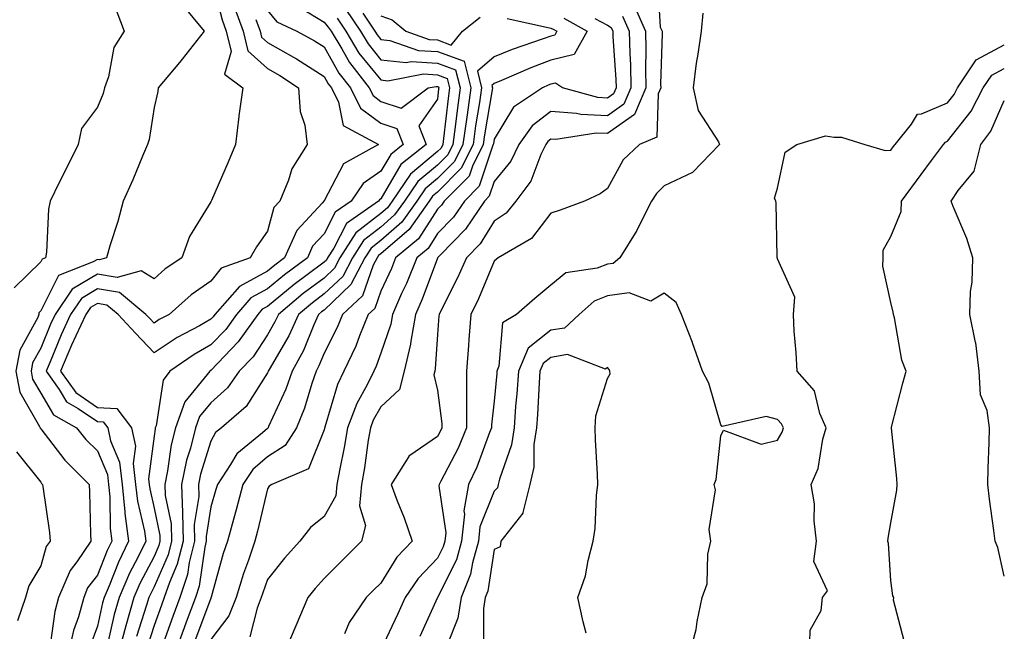
# Model space of a CAD drawing. Units: inches. Extents: x 1042403 to 1043768, y 7202858 to 7205498.
# Drawn here: x 1043584 to 1043758, y 7203936 to 7204044 of the extents above; entities that cross this region are included whole.
import ezdxf

# ---------------------------------------------------------------- set-up
doc = ezdxf.new("R2010")
doc.units = ezdxf.units.IN
doc.header["$MEASUREMENT"] = 0
doc.layers.add('Contour_10427202', color=7, linetype='Continuous', true_color=0xa48bef)

msp = doc.modelspace()

# ---------------------------------------------------------------- linework, layer by layer
at = {"layer": 'Contour_10427202'}
for points in [[(1043618.05, 7204051.67, 2923), (1043620.04, 7204043.91, 2923), (1043620.76, 7204041.92, 2923), (1043621.62, 7204038.35, 2923), (1043620.47, 7204034.34, 2923), (1043623.69, 7204031.92, 2923), (1043623.01, 7204026.96, 2923), (1043623.01, 7204026.88, 2923), (1043622.44, 7204021.92, 2923), (1043621.14, 7204018.83, 2923), (1043618.15, 7204012.02, 2923), (1043618.11, 7204011.92, 2923), (1043618.09, 7204011.88, 2923), (1043618.05, 7204011.82, 2923), (1043614.28, 7204005.69, 2923), (1043612.97, 7204001.92, 2923), (1043610.02, 7203999.95, 2923), (1043608.05, 7203998.23, 2923), (1043605.75, 7203999.62, 2923), (1043601.53, 7203998.44, 2923), (1043598.05, 7203999.05, 2923), (1043593.6, 7203996.37, 2923), (1043590.57, 7203991.92, 2923), (1043589.79, 7203990.18, 2923), (1043588.05, 7203985.96, 2923), (1043586.62, 7203983.35, 2923), (1043586.37, 7203981.92, 2923), (1043586.62, 7203980.49, 2923), (1043588.05, 7203978.01, 2923), (1043590.3, 7203974.17, 2923), (1043594.36, 7203971.92, 2923), (1043596, 7203969.87, 2923), (1043598.05, 7203967.82, 2923), (1043599.81, 7203963.68, 2923), (1043600, 7203961.92, 2923), (1043600.24, 7203959.73, 2923), (1043600.28, 7203954.15, 2923), (1043600.57, 7203951.92, 2923), (1043599.75, 7203950.22, 2923), (1043598.05, 7203945.87, 2923), (1043596.33, 7203943.64, 2923), (1043595.63, 7203941.92, 2923), (1043594.69, 7203938.56, 2923), (1043593.83, 7203936.14, 2923), (1043592.89, 7203931.92, 2923)], [(1043696.84, 7204050.71, 2936), (1043697.33, 7204042.64, 2936), (1043697.66, 7204041.92, 2936), (1043697.66, 7204041.53, 2936), (1043697.42, 7204032.55, 2936), (1043697.44, 7204031.92, 2936), (1043696.98, 7204030.85, 2936), (1043696.76, 7204023.21, 2936), (1043693.69, 7204021.92, 2936), (1043690.78, 7204019.19, 2936), (1043688.05, 7204014.17, 2936), (1043686.74, 7204013.23, 2936), (1043683.99, 7204011.92, 2936), (1043679.67, 7204010.3, 2936), (1043678.05, 7204009.81, 2936), (1043674.63, 7204005.34, 2936), (1043668.77, 7204001.92, 2936), (1043668.38, 7204001.59, 2936), (1043668.05, 7204001.31, 2936), (1043665.28, 7203994.69, 2936), (1043663.93, 7203991.92, 2936), (1043663.6, 7203987.47, 2936), (1043663.52, 7203986.45, 2936), (1043663.15, 7203981.92, 2936), (1043663.19, 7203977.06, 2936), (1043663.17, 7203976.8, 2936), (1043663.19, 7203971.92, 2936), (1043661.68, 7203968.29, 2936), (1043658.62, 7203962.49, 2936), (1043658.34, 7203961.92, 2936), (1043658.3, 7203961.67, 2936), (1043659.5, 7203953.37, 2936), (1043659.34, 7203951.92, 2936), (1043659.07, 7203950.9, 2936), (1043658.05, 7203948.87, 2936), (1043654.65, 7203945.32, 2936), (1043652.37, 7203941.92, 2936), (1043651, 7203938.97, 2936), (1043648.05, 7203932.7, 2936)], [(1043612.87, 7204046.74, 2922), (1043616.9, 7204041.92, 2922), (1043613.01, 7204036.96, 2922), (1043612.52, 7204036.39, 2922), (1043608.77, 7204031.92, 2922), (1043608.69, 7204031.28, 2922), (1043608.05, 7204028.48, 2922), (1043607.17, 7204022.8, 2922), (1043606.88, 7204021.92, 2922), (1043606.02, 7204019.89, 2922), (1043604.3, 7204015.67, 2922), (1043602.6, 7204011.92, 2922), (1043601.66, 7204008.31, 2922), (1043600.32, 7204004.19, 2922), (1043599.67, 7204001.92, 2922), (1043598.4, 7204001.57, 2922), (1043598.05, 7204001.63, 2922), (1043597.33, 7204001.2, 2922), (1043591.16, 7203998.81, 2922), (1043588.05, 7203992.53, 2922), (1043587.74, 7203992.23, 2922), (1043587.7, 7203991.92, 2922), (1043587.52, 7203991.39, 2922), (1043584.38, 7203985.59, 2922), (1043583.67, 7203981.92, 2922), (1043584.34, 7203978.21, 2922), (1043587.85, 7203972.12, 2922), (1043587.93, 7203971.92, 2922), (1043587.95, 7203971.82, 2922), (1043588.05, 7203971.71, 2922), (1043592.31, 7203966.18, 2922), (1043596.57, 7203961.92, 2922), (1043596.68, 7203960.55, 2922), (1043596.82, 7203953.15, 2922), (1043596.9, 7203951.92, 2922), (1043594.4, 7203948.27, 2922), (1043593.23, 7203946.74, 2922), (1043591.21, 7203941.92, 2922), (1043590.51, 7203939.46, 2922), (1043589.69, 7203933.56, 2922)], [(1043692.68, 7204046.55, 2935), (1043694.77, 7204041.92, 2935), (1043694.83, 7204038.7, 2935), (1043694.75, 7204035.22, 2935), (1043694.81, 7204031.92, 2935), (1043692.78, 7204027.19, 2935), (1043688.05, 7204023.85, 2935), (1043686.04, 7204023.93, 2935), (1043678.91, 7204022.78, 2935), (1043678.05, 7204022.84, 2935), (1043677.52, 7204022.45, 2935), (1043677.15, 7204021.92, 2935), (1043676.31, 7204020.18, 2935), (1043674.53, 7204015.44, 2935), (1043671.9, 7204011.92, 2935), (1043670.16, 7204009.81, 2935), (1043668.05, 7204008.38, 2935), (1043665.59, 7204004.38, 2935), (1043663.19, 7204001.92, 2935), (1043661.6, 7203998.37, 2935), (1043658.58, 7203992.45, 2935), (1043658.32, 7203991.92, 2935), (1043658.3, 7203991.67, 2935), (1043658.05, 7203988.38, 2935), (1043657.66, 7203982.31, 2935), (1043657.58, 7203981.92, 2935), (1043657.41, 7203981.28, 2935), (1043658.05, 7203978.56, 2935), (1043658.81, 7203972.68, 2935), (1043658.81, 7203971.92, 2935), (1043658.6, 7203971.37, 2935), (1043658.05, 7203970.36, 2935), (1043653.15, 7203967.02, 2935), (1043653.01, 7203966.96, 2935), (1043652.97, 7203966.84, 2935), (1043649.87, 7203961.92, 2935), (1043650.94, 7203959.03, 2935), (1043652.15, 7203956.02, 2935), (1043653.56, 7203951.92, 2935), (1043650.88, 7203949.09, 2935), (1043648.05, 7203944.5, 2935), (1043646.74, 7203943.23, 2935), (1043645.47, 7203941.92, 2935), (1043642.46, 7203937.51, 2935), (1043641.66, 7203935.53, 2935)], [(1043601.47, 7204045.34, 2921), (1043602.76, 7204041.92, 2921), (1043600.94, 7204039.03, 2921), (1043600, 7204033.87, 2921), (1043599.3, 7204031.92, 2921), (1043599.05, 7204030.92, 2921), (1043598.05, 7204028.52, 2921), (1043595.22, 7204024.75, 2921), (1043594.67, 7204021.92, 2921), (1043592.48, 7204017.49, 2921), (1043591.33, 7204015.2, 2921), (1043589.69, 7204011.92, 2921), (1043589.44, 7204010.53, 2921), (1043589.05, 7204002.92, 2921), (1043588.89, 7204001.92, 2921), (1043588.28, 7204001.69, 2921), (1043588.05, 7204001.22, 2921), (1043583.36, 7203996.61, 2921)], [(1043622.21, 7204046.08, 2924), (1043623.75, 7204041.92, 2924), (1043624.59, 7204038.46, 2924), (1043628.05, 7204035.32, 2924), (1043630.22, 7204034.09, 2924), (1043633.52, 7204031.92, 2924), (1043633.85, 7204027.72, 2924), (1043634.63, 7204025.34, 2924), (1043635.06, 7204021.92, 2924), (1043632.33, 7204017.64, 2924), (1043631.76, 7204015.63, 2924), (1043630.22, 7204011.92, 2924), (1043629.2, 7204010.77, 2924), (1043628.05, 7204006.63, 2924), (1043626.14, 7204003.83, 2924), (1043625.02, 7204001.92, 2924), (1043619.89, 7204000.08, 2924), (1043618.05, 7203997.78, 2924), (1043614.61, 7203995.36, 2924), (1043610.69, 7203991.92, 2924), (1043608.97, 7203991, 2924), (1043608.05, 7203990.4, 2924), (1043607.31, 7203991.18, 2924), (1043606.62, 7203991.92, 2924), (1043601.92, 7203995.79, 2924), (1043598.05, 7203996.45, 2924), (1043595.22, 7203994.75, 2924), (1043593.28, 7203991.92, 2924), (1043591.64, 7203988.33, 2924), (1043589.69, 7203983.56, 2924), (1043588.99, 7203981.92, 2924), (1043591.31, 7203978.66, 2924), (1043592.6, 7203976.47, 2924), (1043594.63, 7203975.34, 2924), (1043598.05, 7203972.99, 2924), (1043599.07, 7203972.94, 2924), (1043599.87, 7203971.92, 2924), (1043600.34, 7203969.63, 2924), (1043601.96, 7203965.83, 2924), (1043602.41, 7203961.92, 2924), (1043602.91, 7203957.06, 2924), (1043602.91, 7203956.78, 2924), (1043603.56, 7203951.92, 2924), (1043601.76, 7203948.21, 2924), (1043600.12, 7203943.99, 2924), (1043599.24, 7203941.92, 2924), (1043598.97, 7203941, 2924), (1043598.05, 7203936.9, 2924), (1043596.74, 7203933.23, 2924)], [(1043628.05, 7204045.59, 2926), (1043629.73, 7204043.6, 2926), (1043633.23, 7204041.92, 2926), (1043636.37, 7204040.24, 2926), (1043638.05, 7204039.19, 2926), (1043640.65, 7204034.52, 2926), (1043642.68, 7204031.92, 2926), (1043644.44, 7204028.31, 2926), (1043648.05, 7204025.67, 2926), (1043650.86, 7204024.73, 2926), (1043652, 7204021.92, 2926), (1043649.79, 7204020.18, 2926), (1043648.05, 7204017.19, 2926), (1043644.94, 7204015.03, 2926), (1043642.84, 7204011.92, 2926), (1043640.02, 7204009.95, 2926), (1043638.05, 7204006.16, 2926), (1043636.02, 7204003.95, 2926), (1043635.1, 7204001.92, 2926), (1043631.04, 7203998.93, 2926), (1043628.05, 7203996.45, 2926), (1043625.1, 7203994.87, 2926), (1043622.56, 7203991.92, 2926), (1043620.69, 7203989.28, 2926), (1043618.05, 7203986.55, 2926), (1043615.1, 7203984.87, 2926), (1043610.82, 7203981.92, 2926), (1043609.65, 7203980.32, 2926), (1043608.4, 7203972.27, 2926), (1043608.26, 7203971.92, 2926), (1043608.23, 7203971.74, 2926), (1043608.05, 7203970.44, 2926), (1043607.07, 7203962.9, 2926), (1043607.19, 7203961.92, 2926), (1043607.27, 7203961.14, 2926), (1043608.05, 7203957.74, 2926), (1043609.05, 7203952.92, 2926), (1043609.09, 7203951.92, 2926), (1043608.87, 7203951.1, 2926), (1043608.05, 7203949.21, 2926), (1043605.55, 7203944.42, 2926), (1043604.5, 7203941.92, 2926), (1043603.05, 7203936.92, 2926), (1043601.74, 7203931.92, 2926)], [(1043633.99, 7204045.98, 2927), (1043638.05, 7204043.52, 2927), (1043638.79, 7204042.66, 2927), (1043639.28, 7204041.92, 2927), (1043641.16, 7204038.81, 2927), (1043642.5, 7204036.37, 2927), (1043646, 7204031.92, 2927), (1043646.68, 7204030.55, 2927), (1043648.05, 7204029.54, 2927), (1043651.62, 7204028.35, 2927), (1043656.43, 7204031.92, 2927), (1043657.8, 7204032.17, 2927), (1043658.05, 7204032.17, 2927), (1043658.23, 7204032.1, 2927), (1043658.28, 7204031.92, 2927), (1043658.25, 7204031.72, 2927), (1043658.05, 7204029.93, 2927), (1043654.75, 7204025.22, 2927), (1043656.08, 7204021.92, 2927), (1043651.59, 7204018.38, 2927), (1043648.05, 7204012.31, 2927), (1043647.82, 7204012.15, 2927), (1043647.66, 7204011.92, 2927), (1043642.01, 7204007.96, 2927), (1043639.75, 7204003.62, 2927), (1043638.64, 7204001.92, 2927), (1043638.44, 7204001.53, 2927), (1043638.05, 7204001.16, 2927), (1043635.04, 7203998.91, 2927), (1043632.74, 7203997.23, 2927), (1043628.05, 7203993.33, 2927), (1043627.13, 7203992.84, 2927), (1043626.33, 7203991.92, 2927), (1043622.91, 7203987.06, 2927), (1043618.05, 7203982.04, 2927), (1043617.97, 7203982, 2927), (1043617.87, 7203981.92, 2927), (1043617.42, 7203981.3, 2927), (1043613.48, 7203976.49, 2927), (1043611.8, 7203971.92, 2927), (1043611.06, 7203968.91, 2927), (1043610.43, 7203964.3, 2927), (1043609.94, 7203961.92, 2927), (1043610, 7203959.97, 2927), (1043611.06, 7203954.93, 2927), (1043611.12, 7203951.92, 2927), (1043610.51, 7203949.46, 2927), (1043608.05, 7203943.81, 2927), (1043607.41, 7203942.56, 2927), (1043607.13, 7203941.92, 2927), (1043606.74, 7203940.61, 2927), (1043604.92, 7203935.05, 2927)], [(1043641.88, 7204045.75, 2929), (1043644.44, 7204041.92, 2929), (1043645.8, 7204039.67, 2929), (1043648.05, 7204036.88, 2929), (1043652.52, 7204036.39, 2929), (1043653.4, 7204036.57, 2929), (1043658.05, 7204036.28, 2929), (1043661.23, 7204035.1, 2929), (1043662.07, 7204031.92, 2929), (1043661.57, 7204028.4, 2929), (1043661.19, 7204025.06, 2929), (1043660.76, 7204021.92, 2929), (1043659.87, 7204020.1, 2929), (1043658.05, 7204018.29, 2929), (1043654.59, 7204015.38, 2929), (1043652.23, 7204011.92, 2929), (1043650.49, 7204009.48, 2929), (1043648.05, 7204007.35, 2929), (1043645, 7204004.97, 2929), (1043643.03, 7204001.92, 2929), (1043641.33, 7203998.64, 2929), (1043638.05, 7203995.53, 2929), (1043635.98, 7203993.99, 2929), (1043633.52, 7203991.92, 2929), (1043631.82, 7203988.15, 2929), (1043628.34, 7203982.21, 2929), (1043628.19, 7203981.92, 2929), (1043628.15, 7203981.82, 2929), (1043628.05, 7203981.59, 2929), (1043624.28, 7203975.69, 2929), (1043619.96, 7203971.92, 2929), (1043618.91, 7203971.06, 2929), (1043618.05, 7203969.54, 2929), (1043616.23, 7203963.74, 2929), (1043615.86, 7203961.92, 2929), (1043615.92, 7203959.79, 2929), (1043615.14, 7203954.83, 2929), (1043615.2, 7203951.92, 2929), (1043614.26, 7203948.13, 2929), (1043613.97, 7203946, 2929), (1043612.58, 7203941.92, 2929), (1043611.35, 7203938.62, 2929), (1043609.48, 7203933.35, 2929)], [(1043644.89, 7204045.08, 2930), (1043647.01, 7204041.92, 2930), (1043647.41, 7204041.28, 2930), (1043648.05, 7204040.47, 2930), (1043649.67, 7204040.3, 2930), (1043654.67, 7204038.54, 2930), (1043658.05, 7204038.33, 2930), (1043662.74, 7204036.61, 2930), (1043663.95, 7204031.92, 2930), (1043663.26, 7204027.13, 2930), (1043663.21, 7204026.76, 2930), (1043662.54, 7204021.92, 2930), (1043661.06, 7204018.91, 2930), (1043658.05, 7204015.9, 2930), (1043655.88, 7204014.09, 2930), (1043654.42, 7204011.92, 2930), (1043651.76, 7204008.21, 2930), (1043648.05, 7204004.99, 2930), (1043646.33, 7204003.64, 2930), (1043645.22, 7204001.92, 2930), (1043642.76, 7203997.21, 2930), (1043638.05, 7203992.7, 2930), (1043637.6, 7203992.37, 2930), (1043637.05, 7203991.92, 2930), (1043636.23, 7203990.1, 2930), (1043634.4, 7203985.57, 2930), (1043632.41, 7203981.92, 2930), (1043631.27, 7203978.7, 2930), (1043628.25, 7203972.12, 2930), (1043628.17, 7203971.92, 2930), (1043628.13, 7203971.84, 2930), (1043628.05, 7203971.8, 2930), (1043627.17, 7203971.04, 2930), (1043622.64, 7203967.33, 2930), (1043621.55, 7203965.42, 2930), (1043619.22, 7203961.92, 2930), (1043618.97, 7203961, 2930), (1043618.05, 7203957.94, 2930), (1043617.23, 7203952.74, 2930), (1043617.25, 7203951.92, 2930), (1043616.98, 7203950.85, 2930), (1043616.02, 7203943.95, 2930), (1043615.34, 7203941.92, 2930), (1043613.73, 7203937.6, 2930), (1043613.36, 7203936.61, 2930), (1043611.66, 7203931.92, 2930)], [(1043690.69, 7204044.56, 2934), (1043691.88, 7204041.92, 2934), (1043691.96, 7204038.01, 2934), (1043692.09, 7204035.96, 2934), (1043692.17, 7204031.92, 2934), (1043690.94, 7204029.03, 2934), (1043688.05, 7204026.98, 2934), (1043683.32, 7204027.19, 2934), (1043682.56, 7204027.41, 2934), (1043678.05, 7204027.74, 2934), (1043674.73, 7204025.24, 2934), (1043672.41, 7204021.92, 2934), (1043670.98, 7204018.99, 2934), (1043668.05, 7204015.36, 2934), (1043667.19, 7204012.78, 2934), (1043666.35, 7204011.92, 2934), (1043662.99, 7204006.98, 2934), (1043658.6, 7204002.47, 2934), (1043658.07, 7204001.92, 2934), (1043658.07, 7204001.9, 2934), (1043658.05, 7204001.88, 2934), (1043655.35, 7203994.62, 2934), (1043654.18, 7203991.92, 2934), (1043653.34, 7203987.21, 2934), (1043653.3, 7203986.67, 2934), (1043652.19, 7203981.92, 2934), (1043651.33, 7203978.64, 2934), (1043648.05, 7203975.63, 2934), (1043646.72, 7203973.25, 2934), (1043646.21, 7203971.92, 2934), (1043645.84, 7203969.71, 2934), (1043645.16, 7203964.81, 2934), (1043644.63, 7203961.92, 2934), (1043644.28, 7203958.15, 2934), (1043645.32, 7203954.65, 2934), (1043644.67, 7203951.92, 2934), (1043641.35, 7203948.62, 2934), (1043638.05, 7203945.28, 2934), (1043636.45, 7203943.52, 2934), (1043635.16, 7203941.92, 2934), (1043633.05, 7203936.92, 2934), (1043630.96, 7203931.92, 2934)], [(1043648.05, 7204044.62, 2931), (1043650.08, 7204043.95, 2931), (1043652.46, 7204041.92, 2931), (1043656.59, 7204040.46, 2931), (1043658.05, 7204040.38, 2931), (1043660.49, 7204039.48, 2931), (1043662.46, 7204041.92, 2931), (1043665.57, 7204044.4, 2931)], [(1043704.89, 7204045.08, 2937), (1043704.55, 7204041.92, 2937), (1043703.99, 7204037.86, 2937), (1043703.67, 7204036.3, 2937), (1043703.15, 7204031.92, 2937), (1043704.03, 7204027.9, 2937), (1043707.6, 7204022.37, 2937), (1043707.82, 7204021.92, 2937), (1043703.01, 7204016.96, 2937), (1043698.05, 7204014.6, 2937), (1043696.68, 7204013.29, 2937), (1043695.8, 7204011.92, 2937), (1043693.5, 7204007.37, 2937), (1043693.23, 7204006.74, 2937), (1043690.22, 7204001.92, 2937), (1043689.05, 7204000.92, 2937), (1043688.05, 7204000.79, 2937), (1043686.21, 7204000.08, 2937), (1043680.69, 7203999.28, 2937), (1043678.05, 7203997.08, 2937), (1043675.24, 7203994.73, 2937), (1043671.98, 7203991.92, 2937), (1043669.53, 7203990.44, 2937), (1043668.89, 7203982.76, 2937), (1043668.52, 7203981.92, 2937), (1043668.5, 7203981.47, 2937), (1043668.05, 7203976.63, 2937), (1043667.56, 7203972.41, 2937), (1043667.56, 7203971.92, 2937), (1043667.23, 7203971.1, 2937), (1043665, 7203964.97, 2937), (1043663.54, 7203961.92, 2937), (1043662.7, 7203957.27, 2937), (1043662.8, 7203956.67, 2937), (1043662.31, 7203951.92, 2937), (1043661.39, 7203948.58, 2937), (1043658.05, 7203941.92, 2937), (1043654.92, 7203935.05, 2937)], [(1043625.98, 7204043.99, 2925), (1043626.74, 7204041.92, 2925), (1043627, 7204040.87, 2925), (1043628.05, 7204039.91, 2925), (1043632.62, 7204037.35, 2925), (1043633.19, 7204037.06, 2925), (1043638.05, 7204033.95, 2925), (1043638.77, 7204032.64, 2925), (1043639.34, 7204031.92, 2925), (1043640.59, 7204029.38, 2925), (1043641.39, 7204025.26, 2925), (1043647.66, 7204021.92, 2925), (1043641.49, 7204018.48, 2925), (1043638.05, 7204012, 2925), (1043638.01, 7204011.96, 2925), (1043638.01, 7204011.92, 2925), (1043637.72, 7204011.59, 2925), (1043633.25, 7204006.72, 2925), (1043631.08, 7204001.92, 2925), (1043629.34, 7204000.63, 2925), (1043628.05, 7203999.58, 2925), (1043623.09, 7203996.88, 2925), (1043618.77, 7203991.92, 2925), (1043618.48, 7203991.49, 2925), (1043618.05, 7203991.06, 2925), (1043616.06, 7203989.93, 2925), (1043612.13, 7203987.84, 2925), (1043608.05, 7203985.12, 2925), (1043604.75, 7203988.62, 2925), (1043601.74, 7203991.92, 2925), (1043599.71, 7203993.58, 2925), (1043598.05, 7203993.87, 2925), (1043596.84, 7203993.13, 2925), (1043596, 7203991.92, 2925), (1043594.26, 7203988.13, 2925), (1043593.48, 7203986.49, 2925), (1043591.53, 7203981.92, 2925), (1043594.24, 7203978.11, 2925), (1043598.05, 7203975.49, 2925), (1043601.45, 7203975.32, 2925), (1043604.09, 7203971.92, 2925), (1043604.77, 7203968.64, 2925), (1043604.38, 7203965.59, 2925), (1043604.79, 7203961.92, 2925), (1043605.1, 7203958.97, 2925), (1043606.33, 7203953.64, 2925), (1043606.57, 7203951.92, 2925), (1043605.16, 7203949.03, 2925), (1043603.71, 7203946.26, 2925), (1043601.86, 7203941.92, 2925), (1043601, 7203938.97, 2925), (1043599.83, 7203933.7, 2925)], [(1043640.34, 7204044.21, 2928), (1043641.86, 7204041.92, 2928), (1043644.18, 7204038.05, 2928), (1043648.05, 7204033.31, 2928), (1043649.3, 7204033.17, 2928), (1043655.59, 7204034.38, 2928), (1043658.05, 7204034.22, 2928), (1043659.73, 7204033.6, 2928), (1043660.18, 7204031.92, 2928), (1043659.91, 7204030.06, 2928), (1043659.12, 7204022.99, 2928), (1043658.97, 7204021.92, 2928), (1043658.67, 7204021.3, 2928), (1043658.05, 7204020.69, 2928), (1043653.28, 7204016.69, 2928), (1043650.06, 7204011.92, 2928), (1043649.22, 7204010.75, 2928), (1043648.05, 7204009.73, 2928), (1043643.67, 7204006.3, 2928), (1043640.84, 7204001.92, 2928), (1043639.89, 7204000.08, 2928), (1043638.05, 7203998.35, 2928), (1043634.38, 7203995.59, 2928), (1043629.98, 7203991.92, 2928), (1043629.38, 7203990.59, 2928), (1043628.05, 7203988.31, 2928), (1043625.51, 7203984.46, 2928), (1043623.07, 7203981.92, 2928), (1043621, 7203978.97, 2928), (1043618.05, 7203976.31, 2928), (1043616.06, 7203973.91, 2928), (1043615.34, 7203971.92, 2928), (1043614.46, 7203968.33, 2928), (1043613.77, 7203966.2, 2928), (1043612.89, 7203961.92, 2928), (1043613.05, 7203956.92, 2928), (1043613.17, 7203951.92, 2928), (1043612.13, 7203947.84, 2928), (1043610.75, 7203944.62, 2928), (1043609.83, 7203941.92, 2928), (1043609.36, 7203940.61, 2928), (1043608.05, 7203936.98, 2928), (1043606.8, 7203933.17, 2928)], [(1043670.32, 7204044.19, 2931), (1043677.31, 7204042.66, 2931), (1043678.05, 7204042.47, 2931), (1043678.44, 7204042.31, 2931), (1043679.12, 7204041.92, 2931), (1043678.73, 7204041.24, 2931), (1043678.05, 7204041.06, 2931), (1043676.7, 7204040.57, 2931), (1043671.25, 7204038.72, 2931), (1043668.05, 7204037.41, 2931), (1043665.08, 7204034.89, 2931), (1043665.84, 7204031.92, 2931), (1043665.47, 7204029.34, 2931), (1043664.77, 7204025.2, 2931), (1043664.32, 7204021.92, 2931), (1043662.25, 7204017.72, 2931), (1043658.05, 7204013.52, 2931), (1043657.19, 7204012.78, 2931), (1043656.6, 7204011.92, 2931), (1043653.03, 7204006.94, 2931), (1043648.05, 7204002.6, 2931), (1043647.66, 7204002.31, 2931), (1043647.42, 7204001.92, 2931), (1043646.72, 7204000.59, 2931), (1043644.79, 7203995.18, 2931), (1043641.29, 7203991.92, 2931), (1043640.35, 7203989.62, 2931), (1043638.05, 7203985.1, 2931), (1043637.13, 7203982.84, 2931), (1043636.64, 7203981.92, 2931), (1043635.88, 7203979.75, 2931), (1043634.59, 7203975.38, 2931), (1043633.15, 7203971.92, 2931), (1043631.19, 7203968.78, 2931), (1043628.05, 7203966.76, 2931), (1043625.45, 7203964.52, 2931), (1043623.71, 7203961.92, 2931), (1043622.54, 7203957.43, 2931), (1043622.11, 7203955.98, 2931), (1043620.98, 7203951.92, 2931), (1043620.26, 7203949.71, 2931), (1043618.13, 7203942, 2931), (1043618.11, 7203941.92, 2931), (1043618.09, 7203941.88, 2931), (1043618.05, 7203941.84, 2931), (1043615.35, 7203934.62, 2931)], [(1043680.35, 7204044.22, 2932), (1043684.44, 7204041.92, 2932), (1043682.15, 7204037.82, 2932), (1043678.05, 7204036.8, 2932), (1043674.5, 7204035.47, 2932), (1043669.34, 7204033.21, 2932), (1043668.05, 7204032.68, 2932), (1043667.64, 7204032.33, 2932), (1043667.74, 7204031.92, 2932), (1043667.7, 7204031.57, 2932), (1043666.35, 7204023.62, 2932), (1043666.12, 7204021.92, 2932), (1043664.2, 7204018.07, 2932), (1043663.62, 7204016.35, 2932), (1043659.24, 7204011.92, 2932), (1043658.75, 7204011.22, 2932), (1043658.05, 7204010.49, 2932), (1043654.71, 7204005.26, 2932), (1043650.67, 7204001.92, 2932), (1043649.92, 7204000.05, 2932), (1043648.05, 7203996.02, 2932), (1043646.98, 7203992.99, 2932), (1043645.82, 7203991.92, 2932), (1043644.3, 7203988.17, 2932), (1043643.64, 7203986.33, 2932), (1043641.55, 7203981.92, 2932), (1043640.39, 7203979.58, 2932), (1043638.17, 7203972.04, 2932), (1043638.11, 7203971.86, 2932), (1043638.05, 7203971.53, 2932), (1043635.32, 7203964.65, 2932), (1043628.81, 7203961.92, 2932), (1043628.38, 7203961.59, 2932), (1043628.05, 7203961.14, 2932), (1043626.29, 7203953.68, 2932), (1043625.8, 7203951.92, 2932), (1043624.69, 7203948.56, 2932), (1043623.81, 7203946.16, 2932), (1043622.52, 7203941.92, 2932), (1043621.25, 7203938.72, 2932), (1043618.05, 7203934.56, 2932)], [(1043685.8, 7204044.17, 2933), (1043688.05, 7204042.99, 2933), (1043688.69, 7204042.56, 2933), (1043688.99, 7204041.92, 2933), (1043689.01, 7204040.96, 2933), (1043689.51, 7204033.38, 2933), (1043689.55, 7204031.92, 2933), (1043689.1, 7204030.87, 2933), (1043688.05, 7204030.12, 2933), (1043686.33, 7204030.2, 2933), (1043680.08, 7204031.92, 2933), (1043678.87, 7204032.74, 2933), (1043678.05, 7204032.55, 2933), (1043677.6, 7204032.37, 2933), (1043676.57, 7204031.92, 2933), (1043671.45, 7204028.52, 2933), (1043668.05, 7204022.84, 2933), (1043667.91, 7204022.06, 2933), (1043667.89, 7204021.92, 2933), (1043667.76, 7204021.63, 2933), (1043665.41, 7204014.56, 2933), (1043662.8, 7204011.92, 2933), (1043660.88, 7204009.09, 2933), (1043658.05, 7204006.2, 2933), (1043656.39, 7204003.58, 2933), (1043654.38, 7204001.92, 2933), (1043652.56, 7203997.41, 2933), (1043651.72, 7203995.59, 2933), (1043650.1, 7203991.92, 2933), (1043649.79, 7203990.18, 2933), (1043648.05, 7203985.08, 2933), (1043647.21, 7203982.76, 2933), (1043646.82, 7203981.92, 2933), (1043645.63, 7203979.5, 2933), (1043643.79, 7203976.18, 2933), (1043642.17, 7203971.92, 2933), (1043641.57, 7203968.4, 2933), (1043640.8, 7203964.67, 2933), (1043640.3, 7203961.92, 2933), (1043640.1, 7203959.87, 2933), (1043638.05, 7203956.24, 2933), (1043635.65, 7203954.32, 2933), (1043633.79, 7203951.92, 2933), (1043631.06, 7203948.91, 2933), (1043628.05, 7203945.1, 2933), (1043627.21, 7203942.76, 2933), (1043626.96, 7203941.92, 2933), (1043626.21, 7203940.08, 2933), (1043624.96, 7203935.01, 2933)], [(1043723.67, 7203931.92, 2937), (1043723.77, 7203936.2, 2937), (1043725.76, 7203939.63, 2937), (1043725.96, 7203941.92, 2937), (1043726.84, 7203943.13, 2937), (1043724.44, 7203948.31, 2937), (1043724.92, 7203951.92, 2937), (1043724.48, 7203955.49, 2937), (1043724.59, 7203958.46, 2937), (1043723.97, 7203961.92, 2937), (1043725.22, 7203964.75, 2937), (1043726.02, 7203969.89, 2937), (1043726.62, 7203971.92, 2937), (1043725.53, 7203974.44, 2937), (1043724.55, 7203978.42, 2937), (1043721.49, 7203981.92, 2937), (1043721.33, 7203985.2, 2937), (1043721, 7203988.97, 2937), (1043720.86, 7203991.92, 2937), (1043721.12, 7203994.99, 2937), (1043718.05, 7204001.74, 2937), (1043718.01, 7204001.88, 2937), (1043717.99, 7204001.92, 2937), (1043717.99, 7204001.98, 2937), (1043717.78, 7204011.65, 2937), (1043717.74, 7204011.92, 2937), (1043717.52, 7204012.45, 2937), (1043718.05, 7204014.19, 2937), (1043719.38, 7204020.59, 2937), (1043721.43, 7204021.92, 2937), (1043726.51, 7204023.46, 2937), (1043728.05, 7204023.19, 2937), (1043729.34, 7204023.21, 2937), (1043733.44, 7204021.92, 2937), (1043737.01, 7204020.88, 2937), (1043738.05, 7204020.94, 2937), (1043738.46, 7204021.51, 2937), (1043738.77, 7204021.92, 2937), (1043741.66, 7204025.53, 2937), (1043742.72, 7204027.25, 2937), (1043743.44, 7204027.31, 2937), (1043748.05, 7204029.26, 2937), (1043749.2, 7204030.77, 2937), (1043749.81, 7204031.92, 2937), (1043753.11, 7204036.86, 2937), (1043758.05, 7204039.52, 2937)], [(1043740.41, 7203934.28, 2936), (1043738.52, 7203941.45, 2936), (1043738.54, 7203941.92, 2936), (1043738.38, 7203942.25, 2936), (1043738.05, 7203944.97, 2936), (1043737.62, 7203951.49, 2936), (1043737.48, 7203951.92, 2936), (1043737.54, 7203952.43, 2936), (1043738.05, 7203955.1, 2936), (1043739.1, 7203960.87, 2936), (1043739.16, 7203961.92, 2936), (1043739.09, 7203962.96, 2936), (1043738.15, 7203971.82, 2936), (1043738.13, 7203971.92, 2936), (1043738.17, 7203972.04, 2936), (1043740.16, 7203979.81, 2936), (1043740.73, 7203981.92, 2936), (1043740, 7203983.87, 2936), (1043738.66, 7203991.31, 2936), (1043738.48, 7203991.92, 2936), (1043738.46, 7203992.33, 2936), (1043738.05, 7203994.05, 2936), (1043736.6, 7204000.47, 2936), (1043736.7, 7204001.92, 2936), (1043736.7, 7204003.27, 2936), (1043738.05, 7204005.69, 2936), (1043739.85, 7204010.12, 2936), (1043739.91, 7204011.92, 2936), (1043743.36, 7204016.61, 2936), (1043745.22, 7204019.09, 2936), (1043747.35, 7204021.92, 2936), (1043747.66, 7204022.31, 2936), (1043748.05, 7204022.49, 2936), (1043752.19, 7204027.78, 2936), (1043754.34, 7204031.92, 2936), (1043755.82, 7204034.15, 2936), (1043758.05, 7204035.34, 2936)], [(1043758.05, 7203945.73, 2935), (1043756.88, 7203950.75, 2935), (1043756.43, 7203951.92, 2935), (1043756.21, 7203953.76, 2935), (1043755.45, 7203959.32, 2935), (1043755.16, 7203961.92, 2935), (1043755.2, 7203964.77, 2935), (1043755.39, 7203969.26, 2935), (1043755.41, 7203971.92, 2935), (1043755.02, 7203974.95, 2935), (1043753.87, 7203977.74, 2935), (1043753.6, 7203981.92, 2935), (1043753.03, 7203986.9, 2935), (1043752.99, 7203986.98, 2935), (1043751.96, 7203991.92, 2935), (1043752.11, 7203995.98, 2935), (1043752.37, 7203997.6, 2935), (1043752.48, 7204001.92, 2935), (1043751.45, 7204005.32, 2935), (1043749.01, 7204010.96, 2935), (1043748.66, 7204011.92, 2935), (1043749.92, 7204013.8, 2935), (1043752.76, 7204017.21, 2935), (1043753.93, 7204021.92, 2935), (1043755.67, 7204024.3, 2935), (1043758.05, 7204029.71, 2935)], [(1043702.52, 7203931.92, 2938), (1043703.69, 7203936.28, 2938), (1043703.85, 7203937.72, 2938), (1043704.73, 7203941.92, 2938), (1043705.63, 7203944.34, 2938), (1043705.75, 7203949.62, 2938), (1043706.25, 7203951.92, 2938), (1043706, 7203953.97, 2938), (1043707.11, 7203960.98, 2938), (1043706.88, 7203961.92, 2938), (1043707.21, 7203962.76, 2938), (1043708.05, 7203970.51, 2938), (1043708.5, 7203971.47, 2938), (1043715.16, 7203969.03, 2938), (1043718.05, 7203969.71, 2938), (1043718.83, 7203971.14, 2938), (1043719.07, 7203971.92, 2938), (1043718.75, 7203972.62, 2938), (1043718.05, 7203973.4, 2938), (1043716.06, 7203973.91, 2938), (1043708.28, 7203972.15, 2938), (1043708.05, 7203972.43, 2938), (1043705.9, 7203979.77, 2938), (1043704.81, 7203981.92, 2938), (1043703.05, 7203986.92, 2938), (1043703.03, 7203986.94, 2938), (1043701.1, 7203991.92, 2938), (1043700.14, 7203994.01, 2938), (1043698.05, 7203995.69, 2938), (1043695.69, 7203994.28, 2938), (1043691.88, 7203995.75, 2938), (1043688.05, 7203995.2, 2938), (1043685.69, 7203994.28, 2938), (1043683.05, 7203991.92, 2938), (1043680.45, 7203989.52, 2938), (1043678.05, 7203989.13, 2938), (1043674.03, 7203985.94, 2938), (1043672.33, 7203981.92, 2938), (1043672.05, 7203977.92, 2938), (1043671.84, 7203975.71, 2938), (1043671.57, 7203971.92, 2938), (1043671.1, 7203968.87, 2938), (1043668.97, 7203962.84, 2938), (1043668.77, 7203961.92, 2938), (1043668.64, 7203961.33, 2938), (1043668.05, 7203960.69, 2938), (1043665.53, 7203954.44, 2938), (1043665.28, 7203951.92, 2938), (1043664.2, 7203948.07, 2938), (1043663.89, 7203946.08, 2938), (1043662.25, 7203941.92, 2938), (1043661.66, 7203938.31, 2938), (1043659.81, 7203933.68, 2938)], [(1043684.3, 7203935.67, 2939), (1043683.77, 7203937.64, 2939), (1043682.78, 7203941.92, 2939), (1043684.18, 7203945.79, 2939), (1043684.61, 7203948.48, 2939), (1043685.53, 7203951.92, 2939), (1043685.84, 7203954.13, 2939), (1043686.1, 7203959.97, 2939), (1043686.33, 7203961.92, 2939), (1043686.25, 7203963.72, 2939), (1043685.94, 7203969.81, 2939), (1043685.86, 7203971.92, 2939), (1043685.96, 7203974.01, 2939), (1043688.05, 7203980.61, 2939), (1043688.54, 7203981.43, 2939), (1043688.48, 7203981.92, 2939), (1043688.32, 7203982.19, 2939), (1043688.05, 7203982.53, 2939), (1043687.7, 7203982.27, 2939), (1043680.96, 7203984.83, 2939), (1043678.05, 7203984.34, 2939), (1043676.7, 7203983.27, 2939), (1043676.12, 7203981.92, 2939), (1043675.98, 7203979.85, 2939), (1043675.71, 7203974.26, 2939), (1043675.53, 7203971.92, 2939), (1043675.06, 7203968.93, 2939), (1043675.02, 7203964.95, 2939), (1043674.36, 7203961.92, 2939), (1043673.11, 7203956.98, 2939), (1043673.13, 7203956.84, 2939), (1043669.24, 7203951.92, 2939), (1043669.09, 7203950.88, 2939), (1043668.05, 7203950.4, 2939), (1043666.92, 7203943.05, 2939), (1043666.45, 7203941.92, 2939), (1043666.14, 7203940.01, 2939), (1043666.16, 7203933.81, 2939)], [(1043583.79, 7203967.66, 2921), (1043588.05, 7203962.31, 2921), (1043588.21, 7203962.08, 2921), (1043588.38, 7203961.92, 2921), (1043588.42, 7203961.55, 2921), (1043589.57, 7203953.44, 2921), (1043589.69, 7203951.92, 2921), (1043589.03, 7203950.94, 2921), (1043588.05, 7203947.51, 2921), (1043585.98, 7203943.99, 2921), (1043585.34, 7203941.92, 2921), (1043583.95, 7203937.82, 2921)]]:
    msp.add_polyline3d(points, dxfattribs=at)

doc.saveas('drawing.dxf')
